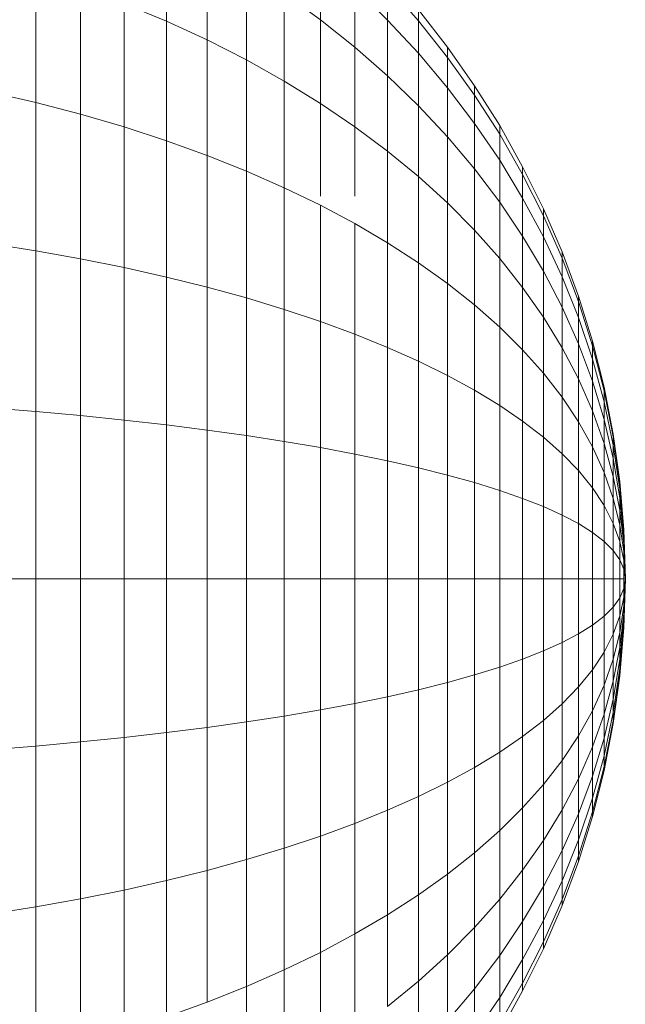
# Model space of a CAD drawing. Units: inches. Extents: x 21 to 7279, y 10 to 5142.
# Drawn here: x 6110 to 6123, y 3782 to 3803 of the extents above; entities that cross this region are included whole.
import ezdxf

# ---------------------------------------------------------------- set-up
doc = ezdxf.new("R2010")
doc.units = ezdxf.units.IN
doc.header["$MEASUREMENT"] = 0

# ---------------------------------------------------------------- blocks, each defined once
blk = doc.blocks.new('4003_DWG-627887-East')
at = {"lineweight": 9}
for p, q in [((-3334.728, 1039.835), (-3334.728, 1037.773)), ((-3333.87, 1039.371), (-3333.87, 1037.379)), ((-3331.489, 1039.11), (-3331.489, 1037.804)), ((-3331.489, 1037.804), (-3331.489, 1039.11)), ((-3337.476, 1038.794), (-3337.476, 1036.063)), ((-3333.043, 1038.877), (-3333.043, 1036.959)), ((-3336.532, 1038.482), (-3336.532, 1035.817)), ((-3331.489, 1037.804), (-3332.249, 1038.354)), ((-3332.249, 1038.354), (-3332.249, 1036.514)), ((-3330.076, 1037.798), (-3330.764, 1038.468)), ((-3330.764, 1038.468), (-3330.764, 1037.226)), ((-3330.764, 1037.226), (-3330.764, 1038.468)), ((-3330.076, 1037.798), (-3330.764, 1038.468)), ((-3329.427, 1037.78), (-3330.076, 1038.521)), ((-3330.076, 1038.521), (-3330.076, 1037.798)), ((-3330.076, 1037.798), (-3330.076, 1038.521)), ((-3329.427, 1037.78), (-3330.076, 1038.521)), ((-3334.728, 1037.773), (-3335.616, 1038.141)), ((-3335.616, 1038.141), (-3335.616, 1035.549)), ((-3328.816, 1037.226), (-3329.427, 1038.01)), ((-3329.427, 1037.78), (-3329.427, 1038.01)), ((-3329.427, 1038.01), (-3329.427, 1037.78)), ((-3333.87, 1037.379), (-3334.728, 1037.773)), ((-3334.728, 1037.773), (-3334.728, 1035.26)), ((-3330.764, 1037.226), (-3331.489, 1037.804)), ((-3331.489, 1037.804), (-3331.489, 1036.045)), ((-3331.489, 1036.045), (-3331.489, 1037.804)), ((-3330.764, 1037.226), (-3331.489, 1037.804)), ((-3329.427, 1037.099), (-3330.076, 1037.798)), ((-3330.076, 1037.798), (-3330.076, 1036.622)), ((-3330.076, 1036.622), (-3330.076, 1037.798)), ((-3329.427, 1037.099), (-3330.076, 1037.798)), ((-3328.816, 1037.011), (-3329.427, 1037.78)), ((-3329.427, 1037.78), (-3329.427, 1037.099)), ((-3329.427, 1037.099), (-3329.427, 1037.78)), ((-3328.816, 1037.011), (-3329.427, 1037.78)), ((-3333.043, 1036.959), (-3333.87, 1037.379)), ((-3333.87, 1037.379), (-3333.87, 1034.95)), ((-3330.076, 1036.622), (-3330.764, 1037.226)), ((-3330.764, 1037.226), (-3330.764, 1035.554)), ((-3330.764, 1035.554), (-3330.764, 1037.226)), ((-3330.076, 1036.622), (-3330.764, 1037.226)), ((-3328.816, 1036.375), (-3329.427, 1037.099)), ((-3329.427, 1037.099), (-3329.427, 1035.994)), ((-3329.427, 1035.994), (-3329.427, 1037.099)), ((-3328.816, 1036.375), (-3329.427, 1037.099)), ((-3328.247, 1036.414), (-3328.816, 1037.226)), ((-3328.816, 1037.011), (-3328.816, 1037.226)), ((-3328.816, 1037.226), (-3328.816, 1037.011)), ((-3332.249, 1036.514), (-3333.043, 1036.959)), ((-3333.043, 1036.959), (-3333.043, 1034.62)), ((-3328.247, 1036.215), (-3328.816, 1037.011)), ((-3328.816, 1037.011), (-3328.816, 1036.375)), ((-3328.816, 1036.375), (-3328.816, 1037.011)), ((-3328.247, 1036.215), (-3328.816, 1037.011)), ((-3331.489, 1036.045), (-3332.249, 1036.514)), ((-3332.249, 1036.514), (-3332.249, 1034.271)), ((-3329.427, 1035.994), (-3330.076, 1036.622)), ((-3330.076, 1036.622), (-3330.076, 1035.041)), ((-3330.076, 1035.041), (-3330.076, 1036.622)), ((-3329.427, 1035.994), (-3330.076, 1036.622)), ((-3337.476, 1036.063), (-3338.445, 1036.285)), ((-3328.247, 1035.625), (-3328.816, 1036.375)), ((-3328.816, 1036.375), (-3328.816, 1035.342)), ((-3328.816, 1035.342), (-3328.816, 1036.375)), ((-3328.247, 1035.625), (-3328.816, 1036.375)), ((-3327.719, 1035.577), (-3328.247, 1036.414)), ((-3328.247, 1036.215), (-3328.247, 1036.414)), ((-3328.247, 1036.414), (-3328.247, 1036.215)), ((-3336.532, 1035.817), (-3337.476, 1036.063)), ((-3337.476, 1036.063), (-3337.476, 1032.946)), ((-3330.764, 1035.554), (-3331.489, 1036.045)), ((-3331.489, 1036.045), (-3331.489, 1034.093)), ((-3327.719, 1035.394), (-3328.247, 1036.215)), ((-3328.247, 1036.215), (-3328.247, 1035.625)), ((-3328.247, 1035.625), (-3328.247, 1036.215)), ((-3327.719, 1035.394), (-3328.247, 1036.215)), ((-3328.816, 1035.342), (-3329.427, 1035.994)), ((-3329.427, 1035.994), (-3329.427, 1034.506)), ((-3329.427, 1034.506), (-3329.427, 1035.994)), ((-3328.816, 1035.342), (-3329.427, 1035.994)), ((-3335.616, 1035.549), (-3336.532, 1035.817)), ((-3336.532, 1035.817), (-3336.532, 1032.777)), ((-3327.719, 1034.851), (-3328.247, 1035.625)), ((-3328.247, 1035.625), (-3328.247, 1034.667)), ((-3328.247, 1034.667), (-3328.247, 1035.625)), ((-3327.719, 1034.851), (-3328.247, 1035.625)), ((-3334.728, 1035.26), (-3335.616, 1035.549)), ((-3335.616, 1035.549), (-3335.616, 1032.593)), ((-3330.076, 1035.041), (-3330.764, 1035.554)), ((-3330.764, 1035.554), (-3330.764, 1034.093)), ((-3327.236, 1034.714), (-3327.719, 1035.577)), ((-3327.719, 1035.394), (-3327.719, 1035.577)), ((-3327.719, 1035.577), (-3327.719, 1035.394)), ((-3333.87, 1034.95), (-3334.728, 1035.26)), ((-3334.728, 1035.26), (-3334.728, 1032.394)), ((-3328.247, 1034.667), (-3328.816, 1035.342)), ((-3328.816, 1035.342), (-3328.816, 1033.952)), ((-3328.816, 1033.952), (-3328.816, 1035.342)), ((-3328.247, 1034.667), (-3328.816, 1035.342)), ((-3327.236, 1034.548), (-3327.719, 1035.394)), ((-3327.719, 1035.394), (-3327.719, 1034.851)), ((-3327.719, 1034.851), (-3327.719, 1035.394)), ((-3327.236, 1034.548), (-3327.719, 1035.394)), ((-3329.427, 1034.506), (-3330.076, 1035.041)), ((-3330.076, 1035.041), (-3330.076, 1033.114)), ((-3330.076, 1033.114), (-3330.076, 1035.041)), ((-3329.427, 1034.506), (-3330.076, 1035.041)), ((-3333.043, 1034.62), (-3333.87, 1034.95)), ((-3333.87, 1034.95), (-3333.87, 1032.18)), ((-3327.236, 1034.055), (-3327.719, 1034.851)), ((-3327.719, 1034.851), (-3327.719, 1033.971)), ((-3327.719, 1033.971), (-3327.719, 1034.851)), ((-3327.236, 1034.055), (-3327.719, 1034.851)), ((-3332.249, 1034.271), (-3333.043, 1034.62)), ((-3333.043, 1034.62), (-3333.043, 1031.953)), ((-3327.719, 1033.971), (-3328.247, 1034.667)), ((-3328.247, 1034.667), (-3328.247, 1033.378)), ((-3328.247, 1033.378), (-3328.247, 1034.667)), ((-3327.719, 1033.971), (-3328.247, 1034.667)), ((-3326.797, 1033.829), (-3327.236, 1034.714)), ((-3327.236, 1034.548), (-3327.236, 1034.714)), ((-3327.236, 1034.714), (-3327.236, 1034.548)), ((-3328.816, 1033.952), (-3329.427, 1034.506)), ((-3329.427, 1034.506), (-3329.427, 1032.694)), ((-3329.427, 1032.694), (-3329.427, 1034.506)), ((-3328.816, 1033.952), (-3329.427, 1034.506)), ((-3326.797, 1033.679), (-3327.236, 1034.548)), ((-3327.236, 1034.548), (-3327.236, 1034.055)), ((-3327.236, 1034.055), (-3327.236, 1034.548)), ((-3326.797, 1033.679), (-3327.236, 1034.548)), ((-3331.489, 1033.903), (-3332.249, 1034.271)), ((-3332.249, 1034.271), (-3332.249, 1031.712)), ((-3327.236, 1033.254), (-3327.719, 1033.971)), ((-3327.719, 1033.971), (-3327.719, 1032.786)), ((-3327.719, 1032.786), (-3327.719, 1033.971)), ((-3327.236, 1033.254), (-3327.719, 1033.971)), ((-3326.797, 1033.236), (-3327.236, 1034.055)), ((-3327.236, 1034.055), (-3327.236, 1033.254)), ((-3327.236, 1033.254), (-3327.236, 1034.055)), ((-3326.797, 1033.236), (-3327.236, 1034.055)), ((-3330.764, 1033.517), (-3331.489, 1033.903)), ((-3331.489, 1033.903), (-3331.489, 1031.458)), ((-3328.247, 1033.378), (-3328.816, 1033.952)), ((-3328.816, 1033.952), (-3328.816, 1032.258)), ((-3328.816, 1032.258), (-3328.816, 1033.952)), ((-3328.247, 1033.378), (-3328.816, 1033.952)), ((-3326.405, 1032.921), (-3326.797, 1033.829)), ((-3326.797, 1033.679), (-3326.797, 1033.829)), ((-3326.797, 1033.829), (-3326.797, 1033.679)), ((-3326.405, 1032.789), (-3326.797, 1033.679)), ((-3326.797, 1033.679), (-3326.797, 1033.236)), ((-3326.797, 1033.236), (-3326.797, 1033.679)), ((-3326.405, 1032.789), (-3326.797, 1033.679)), ((-3330.076, 1033.114), (-3330.764, 1033.517)), ((-3330.764, 1033.517), (-3330.764, 1031.193)), ((-3327.719, 1032.786), (-3328.247, 1033.378)), ((-3328.247, 1033.378), (-3328.247, 1031.807)), ((-3328.247, 1031.807), (-3328.247, 1033.378)), ((-3327.719, 1032.786), (-3328.247, 1033.378)), ((-3326.797, 1032.517), (-3327.236, 1033.254)), ((-3327.236, 1033.254), (-3327.236, 1032.176)), ((-3327.236, 1032.176), (-3327.236, 1033.254)), ((-3326.797, 1032.517), (-3327.236, 1033.254)), ((-3326.405, 1032.397), (-3326.797, 1033.236)), ((-3326.797, 1033.236), (-3326.797, 1032.517)), ((-3326.797, 1032.517), (-3326.797, 1033.236)), ((-3326.405, 1032.397), (-3326.797, 1033.236)), ((-3337.476, 1032.946), (-3338.445, 1033.1)), ((-3336.532, 1032.777), (-3337.476, 1032.946)), ((-3337.476, 1032.946), (-3337.476, 1029.565)), ((-3329.427, 1032.694), (-3330.076, 1033.114)), ((-3330.076, 1033.114), (-3330.076, 1030.915)), ((-3335.616, 1032.593), (-3336.532, 1032.777)), ((-3336.532, 1032.777), (-3336.532, 1029.479)), ((-3327.236, 1032.176), (-3327.719, 1032.786)), ((-3327.719, 1032.786), (-3327.719, 1031.342)), ((-3327.719, 1031.342), (-3327.719, 1032.786)), ((-3327.236, 1032.176), (-3327.719, 1032.786)), ((-3326.061, 1031.992), (-3326.405, 1032.921)), ((-3326.405, 1032.789), (-3326.405, 1032.921)), ((-3326.405, 1032.921), (-3326.405, 1032.789)), ((-3326.061, 1031.877), (-3326.405, 1032.789)), ((-3326.405, 1032.789), (-3326.405, 1032.397)), ((-3326.405, 1032.397), (-3326.405, 1032.789)), ((-3326.061, 1031.877), (-3326.405, 1032.789)), ((-3334.728, 1032.394), (-3335.616, 1032.593)), ((-3335.616, 1032.593), (-3335.616, 1029.384)), ((-3328.816, 1032.258), (-3329.427, 1032.694)), ((-3329.427, 1032.694), (-3329.427, 1030.626)), ((-3329.427, 1030.626), (-3329.427, 1032.694)), ((-3328.816, 1032.258), (-3329.427, 1032.694)), ((-3333.87, 1032.18), (-3334.728, 1032.394)), ((-3334.728, 1032.394), (-3334.728, 1029.283)), ((-3326.405, 1031.762), (-3326.797, 1032.517)), ((-3326.797, 1032.517), (-3326.797, 1031.55)), ((-3326.797, 1031.55), (-3326.797, 1032.517)), ((-3326.405, 1031.762), (-3326.797, 1032.517)), ((-3326.061, 1031.539), (-3326.405, 1032.397)), ((-3326.405, 1032.397), (-3326.405, 1031.762)), ((-3326.405, 1031.762), (-3326.405, 1032.397)), ((-3326.061, 1031.539), (-3326.405, 1032.397)), ((-3333.043, 1031.953), (-3333.87, 1032.18)), ((-3333.87, 1032.18), (-3333.87, 1029.174)), ((-3328.247, 1031.807), (-3328.816, 1032.258)), ((-3328.816, 1032.258), (-3328.816, 1030.326)), ((-3328.816, 1030.326), (-3328.816, 1032.258)), ((-3328.247, 1031.807), (-3328.816, 1032.258)), ((-3326.797, 1031.55), (-3327.236, 1032.176)), ((-3327.236, 1032.176), (-3327.236, 1030.863)), ((-3327.236, 1030.863), (-3327.236, 1032.176)), ((-3326.797, 1031.55), (-3327.236, 1032.176)), ((-3332.249, 1031.712), (-3333.043, 1031.953)), ((-3333.043, 1031.953), (-3333.043, 1029.058)), ((-3325.766, 1031.043), (-3326.061, 1031.992)), ((-3326.061, 1031.877), (-3326.061, 1031.992)), ((-3326.061, 1031.992), (-3326.061, 1031.877)), ((-3331.489, 1031.458), (-3332.249, 1031.712)), ((-3332.249, 1031.712), (-3332.249, 1028.935)), ((-3327.719, 1031.342), (-3328.247, 1031.807)), ((-3328.247, 1031.807), (-3328.247, 1030.015)), ((-3328.247, 1030.015), (-3328.247, 1031.807)), ((-3327.719, 1031.342), (-3328.247, 1031.807)), ((-3326.061, 1030.99), (-3326.405, 1031.762)), ((-3326.405, 1031.762), (-3326.405, 1030.908)), ((-3326.405, 1030.908), (-3326.405, 1031.762)), ((-3326.061, 1030.99), (-3326.405, 1031.762)), ((-3325.766, 1030.947), (-3326.061, 1031.877)), ((-3326.061, 1031.877), (-3326.061, 1031.539)), ((-3326.061, 1031.539), (-3326.061, 1031.877)), ((-3325.766, 1030.947), (-3326.061, 1031.877)), ((-3326.405, 1030.908), (-3326.797, 1031.55)), ((-3326.797, 1031.55), (-3326.797, 1030.371)), ((-3326.797, 1030.371), (-3326.797, 1031.55)), ((-3326.405, 1030.908), (-3326.797, 1031.55)), ((-3325.766, 1030.663), (-3326.061, 1031.539)), ((-3326.061, 1031.539), (-3326.061, 1030.99)), ((-3326.061, 1030.99), (-3326.061, 1031.539)), ((-3325.766, 1030.663), (-3326.061, 1031.539)), ((-3330.764, 1031.193), (-3331.489, 1031.458)), ((-3331.489, 1031.458), (-3331.489, 1028.806)), ((-3327.236, 1030.863), (-3327.719, 1031.342)), ((-3327.719, 1031.342), (-3327.719, 1029.694)), ((-3327.719, 1029.694), (-3327.719, 1031.342)), ((-3327.236, 1030.863), (-3327.719, 1031.342)), ((-3330.076, 1030.915), (-3330.764, 1031.193)), ((-3330.764, 1031.193), (-3330.764, 1028.671)), ((-3329.427, 1030.626), (-3330.076, 1030.915)), ((-3330.076, 1030.915), (-3330.076, 1028.529)), ((-3326.797, 1030.371), (-3327.236, 1030.863)), ((-3327.236, 1030.863), (-3327.236, 1029.364)), ((-3327.236, 1029.364), (-3327.236, 1030.863)), ((-3326.797, 1030.371), (-3327.236, 1030.863)), ((-3326.061, 1030.251), (-3326.405, 1030.908)), ((-3326.405, 1030.908), (-3326.405, 1029.866)), ((-3326.405, 1029.866), (-3326.405, 1030.908)), ((-3326.061, 1030.251), (-3326.405, 1030.908)), ((-3325.766, 1030.201), (-3326.061, 1030.99)), ((-3326.061, 1030.99), (-3326.061, 1030.251)), ((-3326.061, 1030.251), (-3326.061, 1030.99)), ((-3325.766, 1030.201), (-3326.061, 1030.99)), ((-3325.521, 1030.076), (-3325.766, 1031.043)), ((-3325.766, 1030.947), (-3325.766, 1031.043)), ((-3325.766, 1031.043), (-3325.766, 1030.947)), ((-3325.521, 1029.998), (-3325.766, 1030.947)), ((-3325.766, 1030.947), (-3325.766, 1030.663)), ((-3325.766, 1030.663), (-3325.766, 1030.947)), ((-3325.521, 1029.998), (-3325.766, 1030.947)), ((-3325.521, 1029.769), (-3325.766, 1030.663)), ((-3325.766, 1030.663), (-3325.766, 1030.201)), ((-3325.766, 1030.201), (-3325.766, 1030.663)), ((-3325.521, 1029.769), (-3325.766, 1030.663)), ((-3328.816, 1030.326), (-3329.427, 1030.626)), ((-3329.427, 1030.626), (-3329.427, 1028.382)), ((-3328.247, 1030.015), (-3328.816, 1030.326)), ((-3328.816, 1030.326), (-3328.816, 1028.229)), ((-3328.816, 1028.229), (-3328.816, 1030.326)), ((-3328.247, 1030.015), (-3328.816, 1030.326)), ((-3326.405, 1029.866), (-3326.797, 1030.371)), ((-3326.797, 1030.371), (-3326.797, 1029.025)), ((-3326.797, 1029.025), (-3326.797, 1030.371)), ((-3326.405, 1029.866), (-3326.797, 1030.371)), ((-3325.766, 1029.58), (-3326.061, 1030.251)), ((-3326.061, 1030.251), (-3326.061, 1029.35)), ((-3326.061, 1029.35), (-3326.061, 1030.251)), ((-3325.766, 1029.58), (-3326.061, 1030.251)), ((-3325.521, 1029.397), (-3325.766, 1030.201)), ((-3325.766, 1030.201), (-3325.766, 1029.58)), ((-3325.766, 1029.58), (-3325.766, 1030.201)), ((-3325.521, 1029.397), (-3325.766, 1030.201)), ((-3325.329, 1029.091), (-3325.521, 1030.076)), ((-3325.521, 1029.998), (-3325.521, 1030.076)), ((-3325.521, 1030.076), (-3325.521, 1029.998)), ((-3327.719, 1029.694), (-3328.247, 1030.015)), ((-3328.247, 1030.015), (-3328.247, 1028.07)), ((-3328.247, 1028.07), (-3328.247, 1030.015)), ((-3327.719, 1029.694), (-3328.247, 1030.015)), ((-3326.061, 1029.35), (-3326.405, 1029.866)), ((-3326.405, 1029.866), (-3326.405, 1028.678)), ((-3326.405, 1028.678), (-3326.405, 1029.866)), ((-3326.061, 1029.35), (-3326.405, 1029.866)), ((-3325.329, 1029.033), (-3325.521, 1029.998)), ((-3325.521, 1029.998), (-3325.521, 1029.769)), ((-3325.521, 1029.769), (-3325.521, 1029.998)), ((-3325.329, 1029.033), (-3325.521, 1029.998)), ((-3337.476, 1029.565), (-3338.445, 1029.643)), ((-3327.236, 1029.364), (-3327.719, 1029.694)), ((-3327.719, 1029.694), (-3327.719, 1027.907)), ((-3327.719, 1027.907), (-3327.719, 1029.694)), ((-3327.236, 1029.364), (-3327.719, 1029.694)), ((-3325.329, 1028.86), (-3325.521, 1029.769)), ((-3325.521, 1029.769), (-3325.521, 1029.397)), ((-3325.521, 1029.397), (-3325.521, 1029.769)), ((-3325.329, 1028.86), (-3325.521, 1029.769)), ((-3336.532, 1029.479), (-3337.476, 1029.565)), ((-3337.476, 1029.565), (-3337.476, 1026.048)), ((-3335.616, 1029.384), (-3336.532, 1029.479)), ((-3336.532, 1029.479), (-3336.532, 1026.048)), ((-3325.521, 1028.896), (-3325.766, 1029.58)), ((-3325.766, 1029.58), (-3325.766, 1028.823)), ((-3325.766, 1028.823), (-3325.766, 1029.58)), ((-3325.521, 1028.896), (-3325.766, 1029.58)), ((-3334.728, 1029.283), (-3335.616, 1029.384)), ((-3335.616, 1029.384), (-3335.616, 1026.048)), ((-3333.87, 1029.174), (-3334.728, 1029.283)), ((-3334.728, 1029.283), (-3334.728, 1026.048)), ((-3326.797, 1029.025), (-3327.236, 1029.364)), ((-3327.236, 1029.364), (-3327.236, 1027.739)), ((-3327.236, 1027.739), (-3327.236, 1029.364)), ((-3326.797, 1029.025), (-3327.236, 1029.364)), ((-3325.766, 1028.823), (-3326.061, 1029.35)), ((-3326.061, 1029.35), (-3326.061, 1028.322)), ((-3326.061, 1028.322), (-3326.061, 1029.35)), ((-3325.766, 1028.823), (-3326.061, 1029.35)), ((-3325.329, 1028.579), (-3325.521, 1029.397)), ((-3325.521, 1029.397), (-3325.521, 1028.896)), ((-3325.521, 1028.896), (-3325.521, 1029.397)), ((-3325.329, 1028.579), (-3325.521, 1029.397)), ((-3333.043, 1029.058), (-3333.87, 1029.174)), ((-3333.87, 1029.174), (-3333.87, 1026.048)), ((-3332.249, 1028.935), (-3333.043, 1029.058)), ((-3333.043, 1029.058), (-3333.043, 1026.048)), ((-3326.405, 1028.678), (-3326.797, 1029.025)), ((-3326.797, 1029.025), (-3326.797, 1027.566)), ((-3326.797, 1027.566), (-3326.797, 1029.025)), ((-3326.405, 1028.678), (-3326.797, 1029.025)), ((-3325.19, 1028.091), (-3325.329, 1029.091)), ((-3325.329, 1029.033), (-3325.329, 1029.091)), ((-3325.329, 1029.091), (-3325.329, 1029.033)), ((-3325.19, 1028.052), (-3325.329, 1029.033)), ((-3325.329, 1029.033), (-3325.329, 1028.86)), ((-3325.329, 1028.86), (-3325.329, 1029.033)), ((-3325.19, 1028.052), (-3325.329, 1029.033)), ((-3331.489, 1028.806), (-3332.249, 1028.935)), ((-3332.249, 1028.935), (-3332.249, 1026.048)), ((-3330.764, 1028.671), (-3331.489, 1028.806)), ((-3331.489, 1028.806), (-3331.489, 1026.048)), ((-3325.521, 1028.286), (-3325.766, 1028.823)), ((-3325.766, 1028.823), (-3325.766, 1027.959)), ((-3325.766, 1027.959), (-3325.766, 1028.823)), ((-3325.521, 1028.286), (-3325.766, 1028.823)), ((-3325.329, 1028.2), (-3325.521, 1028.896)), ((-3325.521, 1028.896), (-3325.521, 1028.286)), ((-3325.521, 1028.286), (-3325.521, 1028.896)), ((-3325.329, 1028.2), (-3325.521, 1028.896)), ((-3325.189, 1027.936), (-3325.329, 1028.86)), ((-3325.329, 1028.86), (-3325.329, 1028.579)), ((-3325.329, 1028.579), (-3325.329, 1028.86)), ((-3325.189, 1027.936), (-3325.329, 1028.86)), ((-3330.076, 1028.529), (-3330.764, 1028.671)), ((-3330.764, 1028.671), (-3330.764, 1026.048)), ((-3326.061, 1028.322), (-3326.405, 1028.678)), ((-3326.405, 1028.678), (-3326.405, 1027.389)), ((-3326.405, 1027.389), (-3326.405, 1028.678)), ((-3326.061, 1028.322), (-3326.405, 1028.678)), ((-3329.427, 1028.382), (-3330.076, 1028.529)), ((-3330.076, 1028.529), (-3330.076, 1026.048)), ((-3328.816, 1028.229), (-3329.427, 1028.382)), ((-3329.427, 1028.382), (-3329.427, 1026.048)), ((-3325.189, 1027.747), (-3325.329, 1028.579)), ((-3325.329, 1028.579), (-3325.329, 1028.2)), ((-3325.329, 1028.2), (-3325.329, 1028.579)), ((-3325.189, 1027.747), (-3325.329, 1028.579)), ((-3328.247, 1028.07), (-3328.816, 1028.229)), ((-3328.816, 1028.229), (-3328.816, 1026.048)), ((-3328.816, 1026.048), (-3328.816, 1028.229)), ((-3328.247, 1028.07), (-3328.816, 1028.229)), ((-3325.766, 1027.959), (-3326.061, 1028.322)), ((-3326.061, 1028.322), (-3326.061, 1027.208)), ((-3326.061, 1027.208), (-3326.061, 1028.322)), ((-3325.766, 1027.959), (-3326.061, 1028.322)), ((-3325.329, 1027.739), (-3325.521, 1028.286)), ((-3325.521, 1028.286), (-3325.521, 1027.589)), ((-3325.521, 1027.589), (-3325.521, 1028.286)), ((-3325.329, 1027.739), (-3325.521, 1028.286)), ((-3325.189, 1027.493), (-3325.329, 1028.2)), ((-3325.329, 1028.2), (-3325.329, 1027.739)), ((-3325.329, 1027.739), (-3325.329, 1028.2)), ((-3325.189, 1027.493), (-3325.329, 1028.2)), ((-3327.719, 1027.907), (-3328.247, 1028.07)), ((-3328.247, 1028.07), (-3328.247, 1026.048)), ((-3328.247, 1026.048), (-3328.247, 1028.07)), ((-3327.719, 1027.907), (-3328.247, 1028.07)), ((-3325.105, 1027.076), (-3325.19, 1028.091)), ((-3325.19, 1028.052), (-3325.19, 1028.091)), ((-3325.19, 1028.091), (-3325.19, 1028.052)), ((-3325.105, 1027.056), (-3325.19, 1028.052)), ((-3325.19, 1028.052), (-3325.189, 1027.936)), ((-3325.189, 1027.936), (-3325.19, 1028.052)), ((-3325.105, 1027.056), (-3325.19, 1028.052)), ((-3327.236, 1027.739), (-3327.719, 1027.907)), ((-3327.719, 1027.907), (-3327.719, 1026.048)), ((-3327.719, 1026.048), (-3327.719, 1027.907)), ((-3327.236, 1027.739), (-3327.719, 1027.907)), ((-3325.521, 1027.589), (-3325.766, 1027.959)), ((-3325.766, 1027.959), (-3325.766, 1027.022)), ((-3325.766, 1027.022), (-3325.766, 1027.959)), ((-3325.521, 1027.589), (-3325.766, 1027.959)), ((-3325.105, 1026.998), (-3325.189, 1027.936)), ((-3325.189, 1027.936), (-3325.189, 1027.747)), ((-3325.189, 1027.747), (-3325.189, 1027.936)), ((-3325.105, 1026.998), (-3325.189, 1027.936)), ((-3326.797, 1027.566), (-3327.236, 1027.739)), ((-3327.236, 1027.739), (-3327.236, 1026.048)), ((-3327.236, 1026.048), (-3327.236, 1027.739)), ((-3326.797, 1027.566), (-3327.236, 1027.739)), ((-3326.405, 1027.389), (-3326.797, 1027.566)), ((-3326.797, 1027.566), (-3326.797, 1026.048)), ((-3326.797, 1026.048), (-3326.797, 1027.566)), ((-3326.405, 1027.389), (-3326.797, 1027.566)), ((-3325.329, 1027.213), (-3325.521, 1027.589)), ((-3325.521, 1027.589), (-3325.521, 1026.834)), ((-3325.521, 1026.834), (-3325.521, 1027.589)), ((-3325.329, 1027.213), (-3325.521, 1027.589)), ((-3325.189, 1027.183), (-3325.329, 1027.739)), ((-3325.329, 1027.739), (-3325.329, 1027.213)), ((-3325.329, 1027.213), (-3325.329, 1027.739)), ((-3325.189, 1027.183), (-3325.329, 1027.739)), ((-3325.105, 1026.903), (-3325.189, 1027.747)), ((-3325.189, 1027.747), (-3325.189, 1027.493)), ((-3325.189, 1027.493), (-3325.189, 1027.747)), ((-3325.105, 1026.903), (-3325.189, 1027.747)), ((-3326.061, 1027.208), (-3326.405, 1027.389)), ((-3326.405, 1027.389), (-3326.405, 1026.048)), ((-3326.405, 1026.048), (-3326.405, 1027.389)), ((-3326.061, 1027.208), (-3326.405, 1027.389)), ((-3325.105, 1026.775), (-3325.189, 1027.493)), ((-3325.189, 1027.493), (-3325.189, 1027.183)), ((-3325.189, 1027.183), (-3325.189, 1027.493)), ((-3325.105, 1026.775), (-3325.189, 1027.493)), ((-3325.766, 1027.022), (-3326.061, 1027.208)), ((-3326.061, 1027.208), (-3326.061, 1026.048)), ((-3326.061, 1026.048), (-3326.061, 1027.208)), ((-3325.766, 1027.022), (-3326.061, 1027.208)), ((-3325.189, 1026.83), (-3325.329, 1027.213)), ((-3325.329, 1027.213), (-3325.329, 1026.642)), ((-3325.329, 1026.642), (-3325.329, 1027.213)), ((-3325.189, 1026.83), (-3325.329, 1027.213)), ((-3325.105, 1026.619), (-3325.189, 1027.183)), ((-3325.189, 1027.183), (-3325.189, 1026.83)), ((-3325.189, 1026.83), (-3325.189, 1027.183)), ((-3325.105, 1026.619), (-3325.189, 1027.183)), ((-3325.521, 1026.834), (-3325.766, 1027.022)), ((-3325.766, 1027.022), (-3325.766, 1026.048)), ((-3325.766, 1026.048), (-3325.766, 1027.022)), ((-3325.521, 1026.834), (-3325.766, 1027.022)), ((-3325.076, 1026.048), (-3325.105, 1027.076)), ((-3325.105, 1027.056), (-3325.105, 1027.076)), ((-3325.105, 1027.076), (-3325.105, 1027.056)), ((-3325.076, 1026.048), (-3325.105, 1027.056)), ((-3325.076, 1026.048), (-3325.105, 1027.056)), ((-3325.105, 1027.056), (-3325.105, 1026.998)), ((-3325.105, 1026.998), (-3325.105, 1027.056)), ((-3325.076, 1026.048), (-3325.105, 1026.998)), ((-3325.076, 1026.048), (-3325.105, 1026.998)), ((-3325.105, 1026.998), (-3325.105, 1026.903)), ((-3325.105, 1026.903), (-3325.105, 1026.998)), ((-3325.329, 1026.642), (-3325.521, 1026.834)), ((-3325.521, 1026.834), (-3325.521, 1026.048)), ((-3325.521, 1026.048), (-3325.521, 1026.834)), ((-3325.329, 1026.642), (-3325.521, 1026.834)), ((-3325.105, 1026.442), (-3325.189, 1026.83)), ((-3325.189, 1026.83), (-3325.189, 1026.447)), ((-3325.189, 1026.447), (-3325.189, 1026.83)), ((-3325.105, 1026.442), (-3325.189, 1026.83)), ((-3325.076, 1026.048), (-3325.105, 1026.903)), ((-3325.076, 1026.048), (-3325.105, 1026.903)), ((-3325.105, 1026.903), (-3325.105, 1026.775)), ((-3325.105, 1026.775), (-3325.105, 1026.903)), ((-3325.076, 1026.048), (-3325.105, 1026.775)), ((-3325.076, 1026.048), (-3325.105, 1026.775)), ((-3325.105, 1026.775), (-3325.105, 1026.619)), ((-3325.105, 1026.619), (-3325.105, 1026.775)), ((-3325.189, 1026.447), (-3325.329, 1026.642)), ((-3325.329, 1026.642), (-3325.329, 1026.048)), ((-3325.329, 1026.048), (-3325.329, 1026.642)), ((-3325.189, 1026.447), (-3325.329, 1026.642)), ((-3325.076, 1026.048), (-3325.105, 1026.619)), ((-3325.076, 1026.048), (-3325.105, 1026.619)), ((-3325.105, 1026.619), (-3325.105, 1026.442)), ((-3325.105, 1026.442), (-3325.105, 1026.619)), ((-3325.105, 1026.249), (-3325.189, 1026.447)), ((-3325.189, 1026.447), (-3325.189, 1026.048)), ((-3325.189, 1026.048), (-3325.189, 1026.447)), ((-3325.105, 1026.249), (-3325.189, 1026.447)), ((-3325.076, 1026.048), (-3325.105, 1026.442)), ((-3325.076, 1026.048), (-3325.105, 1026.442)), ((-3325.105, 1026.442), (-3325.105, 1026.249)), ((-3325.105, 1026.249), (-3325.105, 1026.442)), ((-3325.076, 1026.048), (-3325.105, 1026.249)), ((-3325.076, 1026.048), (-3325.105, 1026.249)), ((-3325.105, 1026.249), (-3325.105, 1026.048)), ((-3325.105, 1026.048), (-3325.105, 1026.249)), ((-3337.476, 1026.048), (-3338.445, 1026.048)), ((-3336.532, 1026.048), (-3337.476, 1026.048)), ((-3337.476, 1026.048), (-3337.476, 1022.531)), ((-3335.616, 1026.048), (-3336.532, 1026.048)), ((-3336.532, 1026.048), (-3336.532, 1022.618)), ((-3334.728, 1026.048), (-3335.616, 1026.048)), ((-3335.616, 1026.048), (-3335.616, 1022.711)), ((-3333.87, 1026.048), (-3334.728, 1026.048)), ((-3334.728, 1026.048), (-3334.728, 1022.813)), ((-3333.043, 1026.048), (-3333.87, 1026.048)), ((-3333.87, 1026.048), (-3333.87, 1022.922)), ((-3332.249, 1026.048), (-3333.043, 1026.048)), ((-3333.043, 1026.048), (-3333.043, 1023.038)), ((-3331.489, 1026.048), (-3332.249, 1026.048)), ((-3332.249, 1026.048), (-3332.249, 1023.16)), ((-3330.764, 1026.048), (-3331.489, 1026.048)), ((-3331.489, 1026.048), (-3331.489, 1023.29)), ((-3330.076, 1026.048), (-3330.764, 1026.048)), ((-3330.764, 1026.048), (-3330.764, 1023.425)), ((-3329.427, 1026.048), (-3330.076, 1026.048)), ((-3330.076, 1026.048), (-3330.076, 1023.567)), ((-3328.816, 1026.048), (-3329.427, 1026.048)), ((-3329.427, 1026.048), (-3329.427, 1023.714)), ((-3328.247, 1026.048), (-3328.816, 1026.048)), ((-3328.816, 1026.048), (-3328.816, 1023.867)), ((-3328.247, 1026.048), (-3328.816, 1026.048)), ((-3327.719, 1026.048), (-3328.247, 1026.048)), ((-3328.247, 1026.048), (-3328.247, 1024.026)), ((-3328.247, 1024.026), (-3328.247, 1026.048)), ((-3327.719, 1026.048), (-3328.247, 1026.048)), ((-3327.236, 1026.048), (-3327.719, 1026.048)), ((-3327.719, 1026.048), (-3327.719, 1024.189)), ((-3327.719, 1024.189), (-3327.719, 1026.048)), ((-3327.236, 1026.048), (-3327.719, 1026.048)), ((-3326.797, 1026.048), (-3327.236, 1026.048)), ((-3327.236, 1026.048), (-3327.236, 1024.357)), ((-3327.236, 1024.357), (-3327.236, 1026.048)), ((-3326.797, 1026.048), (-3327.236, 1026.048)), ((-3326.405, 1026.048), (-3326.797, 1026.048)), ((-3326.797, 1026.048), (-3326.797, 1024.53)), ((-3326.797, 1024.53), (-3326.797, 1026.048)), ((-3326.405, 1026.048), (-3326.797, 1026.048)), ((-3326.061, 1026.048), (-3326.405, 1026.048)), ((-3326.405, 1026.048), (-3326.405, 1024.707)), ((-3326.405, 1024.707), (-3326.405, 1026.048)), ((-3326.061, 1026.048), (-3326.405, 1026.048)), ((-3325.766, 1026.048), (-3326.061, 1026.048)), ((-3326.061, 1026.048), (-3326.061, 1024.888)), ((-3326.061, 1024.888), (-3326.061, 1026.048)), ((-3325.766, 1026.048), (-3326.061, 1026.048)), ((-3325.521, 1026.048), (-3325.766, 1026.048)), ((-3325.766, 1026.048), (-3325.766, 1025.073)), ((-3325.766, 1025.073), (-3325.766, 1026.048)), ((-3325.521, 1026.048), (-3325.766, 1026.048)), ((-3325.329, 1026.048), (-3325.521, 1026.048)), ((-3325.521, 1026.048), (-3325.521, 1025.262)), ((-3325.521, 1025.262), (-3325.521, 1026.048)), ((-3325.329, 1026.048), (-3325.521, 1026.048)), ((-3325.189, 1026.048), (-3325.329, 1026.048)), ((-3325.329, 1026.048), (-3325.329, 1025.454)), ((-3325.329, 1025.454), (-3325.329, 1026.048)), ((-3325.189, 1026.048), (-3325.329, 1026.048)), ((-3325.105, 1026.048), (-3325.189, 1026.048)), ((-3325.189, 1026.048), (-3325.189, 1025.649)), ((-3325.189, 1025.649), (-3325.189, 1026.048)), ((-3325.105, 1026.048), (-3325.189, 1026.048)), ((-3325.076, 1026.048), (-3325.105, 1025.02)), ((-3325.076, 1026.048), (-3325.105, 1026.048)), ((-3325.076, 1026.048), (-3325.105, 1025.847)), ((-3325.076, 1026.048), (-3325.105, 1025.654)), ((-3325.076, 1026.048), (-3325.105, 1025.477)), ((-3325.076, 1026.048), (-3325.105, 1025.321)), ((-3325.076, 1026.048), (-3325.105, 1025.193)), ((-3325.076, 1026.048), (-3325.105, 1025.098)), ((-3325.076, 1026.048), (-3325.105, 1025.039)), ((-3325.076, 1026.048), (-3325.105, 1025.039)), ((-3325.076, 1026.048), (-3325.105, 1025.098)), ((-3325.076, 1026.048), (-3325.105, 1025.193)), ((-3325.076, 1026.048), (-3325.105, 1025.321)), ((-3325.076, 1026.048), (-3325.105, 1025.477)), ((-3325.076, 1026.048), (-3325.105, 1025.654)), ((-3325.076, 1026.048), (-3325.105, 1025.847)), ((-3325.076, 1026.048), (-3325.105, 1026.048)), ((-3325.105, 1026.048), (-3325.105, 1025.847)), ((-3325.105, 1025.847), (-3325.105, 1026.048)), ((-3325.105, 1025.847), (-3325.189, 1025.649)), ((-3325.105, 1025.847), (-3325.189, 1025.649)), ((-3325.105, 1025.847), (-3325.105, 1025.654)), ((-3325.105, 1025.654), (-3325.105, 1025.847)), ((-3325.189, 1025.649), (-3325.329, 1025.454)), ((-3325.189, 1025.649), (-3325.329, 1025.454)), ((-3325.105, 1025.654), (-3325.189, 1025.266)), ((-3325.105, 1025.654), (-3325.189, 1025.266)), ((-3325.189, 1025.649), (-3325.189, 1025.266)), ((-3325.189, 1025.266), (-3325.189, 1025.649)), ((-3325.105, 1025.654), (-3325.105, 1025.477)), ((-3325.105, 1025.477), (-3325.105, 1025.654)), ((-3328.816, 1023.867), (-3328.816, 1025.478)), ((-3325.329, 1025.454), (-3325.521, 1025.262)), ((-3325.329, 1025.454), (-3325.521, 1025.262)), ((-3325.329, 1025.454), (-3325.329, 1024.883)), ((-3325.329, 1024.883), (-3325.329, 1025.454)), ((-3325.105, 1025.477), (-3325.189, 1024.913)), ((-3325.105, 1025.477), (-3325.189, 1024.913)), ((-3325.105, 1025.321), (-3325.189, 1024.603)), ((-3325.105, 1025.321), (-3325.189, 1024.603)), ((-3325.105, 1025.477), (-3325.105, 1025.321)), ((-3325.105, 1025.321), (-3325.105, 1025.477)), ((-3325.105, 1025.321), (-3325.105, 1025.193)), ((-3325.105, 1025.193), (-3325.105, 1025.321)), ((-3325.766, 1025.073), (-3326.061, 1024.888)), ((-3325.766, 1025.073), (-3326.061, 1024.888)), ((-3325.521, 1025.262), (-3325.766, 1025.073)), ((-3325.521, 1025.262), (-3325.766, 1025.073)), ((-3325.766, 1025.073), (-3325.766, 1024.136)), ((-3325.766, 1024.136), (-3325.766, 1025.073)), ((-3325.521, 1025.262), (-3325.521, 1024.507)), ((-3325.521, 1024.507), (-3325.521, 1025.262)), ((-3325.189, 1025.266), (-3325.329, 1024.883)), ((-3325.189, 1025.266), (-3325.329, 1024.883)), ((-3325.189, 1025.266), (-3325.189, 1024.913)), ((-3325.189, 1024.913), (-3325.189, 1025.266)), ((-3325.105, 1025.193), (-3325.189, 1024.349)), ((-3325.105, 1025.193), (-3325.189, 1024.349)), ((-3325.105, 1025.098), (-3325.189, 1024.16)), ((-3325.105, 1025.098), (-3325.189, 1024.16)), ((-3325.105, 1025.193), (-3325.105, 1025.098)), ((-3325.105, 1025.098), (-3325.105, 1025.193)), ((-3325.105, 1025.098), (-3325.105, 1025.039)), ((-3325.105, 1025.039), (-3325.105, 1025.098)), ((-3326.061, 1024.888), (-3326.405, 1024.707)), ((-3326.061, 1024.888), (-3326.405, 1024.707)), ((-3326.061, 1024.888), (-3326.061, 1023.773)), ((-3326.061, 1023.773), (-3326.061, 1024.888)), ((-3325.329, 1024.883), (-3325.521, 1024.507)), ((-3325.329, 1024.883), (-3325.521, 1024.507)), ((-3325.189, 1024.913), (-3325.329, 1024.357)), ((-3325.189, 1024.913), (-3325.329, 1024.357)), ((-3325.329, 1024.883), (-3325.329, 1024.357)), ((-3325.329, 1024.357), (-3325.329, 1024.883)), ((-3325.105, 1025.039), (-3325.189, 1024.044)), ((-3325.105, 1025.039), (-3325.189, 1024.044)), ((-3325.105, 1025.02), (-3325.189, 1024.005)), ((-3325.189, 1024.913), (-3325.189, 1024.603)), ((-3325.189, 1024.603), (-3325.189, 1024.913)), ((-3325.105, 1025.039), (-3325.105, 1025.02)), ((-3325.105, 1025.02), (-3325.105, 1025.039)), ((-3326.405, 1024.707), (-3326.797, 1024.53)), ((-3326.405, 1024.707), (-3326.797, 1024.53)), ((-3326.405, 1024.707), (-3326.405, 1023.418)), ((-3326.405, 1023.418), (-3326.405, 1024.707)), ((-3326.797, 1024.53), (-3327.236, 1024.357)), ((-3326.797, 1024.53), (-3327.236, 1024.357)), ((-3326.797, 1024.53), (-3326.797, 1023.07)), ((-3326.797, 1023.07), (-3326.797, 1024.53)), ((-3325.521, 1024.507), (-3325.766, 1024.136)), ((-3325.521, 1024.507), (-3325.766, 1024.136)), ((-3325.521, 1024.507), (-3325.521, 1023.81)), ((-3325.521, 1023.81), (-3325.521, 1024.507)), ((-3325.189, 1024.603), (-3325.329, 1023.896)), ((-3325.189, 1024.603), (-3325.329, 1023.896)), ((-3325.189, 1024.603), (-3325.189, 1024.349)), ((-3325.189, 1024.349), (-3325.189, 1024.603)), ((-3327.236, 1024.357), (-3327.719, 1024.189)), ((-3327.236, 1024.357), (-3327.719, 1024.189)), ((-3327.236, 1024.357), (-3327.236, 1022.731)), ((-3327.236, 1022.731), (-3327.236, 1024.357)), ((-3325.329, 1024.357), (-3325.521, 1023.81)), ((-3325.329, 1024.357), (-3325.521, 1023.81)), ((-3325.329, 1024.357), (-3325.329, 1023.896)), ((-3325.329, 1023.896), (-3325.329, 1024.357)), ((-3325.189, 1024.349), (-3325.329, 1023.517)), ((-3325.189, 1024.349), (-3325.329, 1023.517)), ((-3325.189, 1024.349), (-3325.189, 1024.16)), ((-3325.189, 1024.16), (-3325.189, 1024.349)), ((-3327.719, 1024.189), (-3328.247, 1024.026)), ((-3327.719, 1024.189), (-3328.247, 1024.026)), ((-3327.719, 1024.189), (-3327.719, 1022.401)), ((-3327.719, 1022.401), (-3327.719, 1024.189)), ((-3325.766, 1024.136), (-3326.061, 1023.773)), ((-3325.766, 1024.136), (-3326.061, 1023.773)), ((-3325.766, 1024.136), (-3325.766, 1023.273)), ((-3325.766, 1023.273), (-3325.766, 1024.136)), ((-3325.189, 1024.16), (-3325.329, 1023.236)), ((-3325.189, 1024.16), (-3325.329, 1023.236)), ((-3325.189, 1024.044), (-3325.329, 1023.063)), ((-3325.189, 1024.044), (-3325.329, 1023.063)), ((-3325.189, 1024.16), (-3325.189, 1024.044)), ((-3325.189, 1024.044), (-3325.189, 1024.16)), ((-3325.189, 1024.044), (-3325.189, 1024.005)), ((-3325.189, 1024.005), (-3325.189, 1024.044)), ((-3328.816, 1023.867), (-3329.427, 1023.714)), ((-3328.247, 1024.026), (-3328.816, 1023.867)), ((-3328.247, 1024.026), (-3328.816, 1023.867)), ((-3328.816, 1023.867), (-3328.816, 1021.77)), ((-3328.816, 1021.77), (-3328.816, 1023.867)), ((-3328.247, 1024.026), (-3328.247, 1022.081)), ((-3328.247, 1022.081), (-3328.247, 1024.026)), ((-3325.329, 1023.896), (-3325.521, 1023.2)), ((-3325.329, 1023.896), (-3325.521, 1023.2)), ((-3325.189, 1024.005), (-3325.329, 1023.004)), ((-3325.329, 1023.896), (-3325.329, 1023.517)), ((-3325.329, 1023.517), (-3325.329, 1023.896)), ((-3329.427, 1023.714), (-3330.076, 1023.567)), ((-3329.427, 1023.714), (-3329.427, 1021.47)), ((-3326.061, 1023.773), (-3326.405, 1023.418)), ((-3326.061, 1023.773), (-3326.405, 1023.418)), ((-3326.061, 1023.773), (-3326.061, 1022.746)), ((-3326.061, 1022.746), (-3326.061, 1023.773)), ((-3325.521, 1023.81), (-3325.766, 1023.273)), ((-3325.521, 1023.81), (-3325.766, 1023.273)), ((-3325.521, 1023.81), (-3325.521, 1023.2)), ((-3325.521, 1023.2), (-3325.521, 1023.81)), ((-3330.764, 1023.425), (-3331.489, 1023.29)), ((-3330.076, 1023.567), (-3330.764, 1023.425)), ((-3330.764, 1023.425), (-3330.764, 1020.903)), ((-3330.076, 1023.567), (-3330.076, 1021.181)), ((-3326.405, 1023.418), (-3326.797, 1023.07)), ((-3326.405, 1023.418), (-3326.797, 1023.07)), ((-3326.405, 1023.418), (-3326.405, 1022.23)), ((-3326.405, 1022.23), (-3326.405, 1023.418)), ((-3325.329, 1023.517), (-3325.521, 1022.699)), ((-3325.329, 1023.517), (-3325.521, 1022.699)), ((-3325.329, 1023.517), (-3325.329, 1023.236)), ((-3325.329, 1023.236), (-3325.329, 1023.517)), ((-3331.489, 1023.29), (-3332.249, 1023.16)), ((-3331.489, 1023.29), (-3331.489, 1020.637)), ((-3325.766, 1023.273), (-3326.061, 1022.746)), ((-3325.766, 1023.273), (-3326.061, 1022.746)), ((-3325.766, 1023.273), (-3325.766, 1022.516)), ((-3325.766, 1022.516), (-3325.766, 1023.273)), ((-3325.329, 1023.236), (-3325.521, 1022.327)), ((-3325.329, 1023.236), (-3325.521, 1022.327)), ((-3325.329, 1023.236), (-3325.329, 1023.063)), ((-3325.329, 1023.063), (-3325.329, 1023.236)), ((-3333.043, 1023.038), (-3333.87, 1022.922)), ((-3332.249, 1023.16), (-3333.043, 1023.038)), ((-3333.043, 1023.038), (-3333.043, 1020.143)), ((-3332.249, 1023.16), (-3332.249, 1020.384)), ((-3326.797, 1023.07), (-3327.236, 1022.731)), ((-3326.797, 1023.07), (-3327.236, 1022.731)), ((-3326.797, 1023.07), (-3326.797, 1021.725)), ((-3326.797, 1021.725), (-3326.797, 1023.07)), ((-3325.521, 1023.2), (-3325.766, 1022.516)), ((-3325.521, 1023.2), (-3325.766, 1022.516)), ((-3325.521, 1023.2), (-3325.521, 1022.699)), ((-3325.521, 1022.699), (-3325.521, 1023.2)), ((-3325.329, 1023.063), (-3325.521, 1022.098)), ((-3325.329, 1023.063), (-3325.521, 1022.098)), ((-3325.329, 1023.004), (-3325.521, 1022.02)), ((-3325.329, 1023.063), (-3325.329, 1023.004)), ((-3325.329, 1023.004), (-3325.329, 1023.063)), ((-3334.728, 1022.813), (-3335.616, 1022.711)), ((-3333.87, 1022.922), (-3334.728, 1022.813)), ((-3334.728, 1022.813), (-3334.728, 1019.702)), ((-3333.87, 1022.922), (-3333.87, 1019.916)), ((-3336.532, 1022.618), (-3337.476, 1022.531)), ((-3335.616, 1022.711), (-3336.532, 1022.618)), ((-3336.532, 1022.618), (-3336.532, 1019.319)), ((-3335.616, 1022.711), (-3335.616, 1019.503)), ((-3327.236, 1022.731), (-3327.719, 1022.401)), ((-3327.236, 1022.731), (-3327.719, 1022.401)), ((-3327.236, 1022.731), (-3327.236, 1021.233)), ((-3327.236, 1021.233), (-3327.236, 1022.731)), ((-3326.061, 1022.746), (-3326.405, 1022.23)), ((-3326.061, 1022.746), (-3326.405, 1022.23)), ((-3326.061, 1022.746), (-3326.061, 1021.845)), ((-3326.061, 1021.845), (-3326.061, 1022.746)), ((-3325.521, 1022.699), (-3325.766, 1021.895)), ((-3325.521, 1022.699), (-3325.766, 1021.895)), ((-3325.521, 1022.699), (-3325.521, 1022.327)), ((-3325.521, 1022.327), (-3325.521, 1022.699)), ((-3337.476, 1022.531), (-3338.445, 1022.453)), ((-3337.476, 1022.531), (-3337.476, 1019.15)), ((-3327.719, 1022.401), (-3328.247, 1022.081)), ((-3327.719, 1022.401), (-3328.247, 1022.081)), ((-3327.719, 1022.401), (-3327.719, 1020.754)), ((-3327.719, 1020.754), (-3327.719, 1022.401)), ((-3325.766, 1022.516), (-3326.061, 1021.845)), ((-3325.766, 1022.516), (-3326.061, 1021.845)), ((-3325.766, 1022.516), (-3325.766, 1021.895)), ((-3325.766, 1021.895), (-3325.766, 1022.516)), ((-3326.405, 1022.23), (-3326.797, 1021.725)), ((-3326.405, 1022.23), (-3326.797, 1021.725)), ((-3326.405, 1022.23), (-3326.405, 1021.188)), ((-3326.405, 1021.188), (-3326.405, 1022.23)), ((-3325.521, 1022.327), (-3325.766, 1021.433)), ((-3325.521, 1022.327), (-3325.766, 1021.433)), ((-3325.521, 1022.327), (-3325.521, 1022.098)), ((-3325.521, 1022.098), (-3325.521, 1022.327)), ((-3328.247, 1022.081), (-3328.816, 1021.77)), ((-3328.247, 1022.081), (-3328.816, 1021.77)), ((-3328.247, 1022.081), (-3328.247, 1020.289)), ((-3328.247, 1020.289), (-3328.247, 1022.081)), ((-3325.521, 1022.098), (-3325.766, 1021.149)), ((-3325.521, 1022.098), (-3325.766, 1021.149)), ((-3325.521, 1022.02), (-3325.766, 1021.053)), ((-3325.521, 1022.098), (-3325.521, 1022.02)), ((-3325.521, 1022.02), (-3325.521, 1022.098)), ((-3328.816, 1021.77), (-3329.427, 1021.47)), ((-3328.816, 1021.77), (-3329.427, 1021.47)), ((-3328.816, 1021.77), (-3328.816, 1019.838)), ((-3328.816, 1019.838), (-3328.816, 1021.77)), ((-3326.061, 1021.845), (-3326.405, 1021.188)), ((-3326.061, 1021.845), (-3326.405, 1021.188)), ((-3325.766, 1021.895), (-3326.061, 1021.106)), ((-3325.766, 1021.895), (-3326.061, 1021.106)), ((-3326.061, 1021.845), (-3326.061, 1021.106)), ((-3326.061, 1021.106), (-3326.061, 1021.845)), ((-3325.766, 1021.895), (-3325.766, 1021.433)), ((-3325.766, 1021.433), (-3325.766, 1021.895)), ((-3326.797, 1021.725), (-3327.236, 1021.233)), ((-3326.797, 1021.725), (-3327.236, 1021.233)), ((-3326.797, 1021.725), (-3326.797, 1020.546)), ((-3326.797, 1020.546), (-3326.797, 1021.725)), ((-3329.427, 1021.47), (-3330.076, 1021.181)), ((-3329.427, 1021.47), (-3329.427, 1019.402)), ((-3329.427, 1019.402), (-3329.427, 1021.47)), ((-3325.766, 1021.433), (-3326.061, 1020.557)), ((-3325.766, 1021.433), (-3326.061, 1020.557)), ((-3325.766, 1021.433), (-3325.766, 1021.149)), ((-3325.766, 1021.149), (-3325.766, 1021.433)), ((-3330.076, 1021.181), (-3330.764, 1020.903)), ((-3330.076, 1021.181), (-3330.076, 1018.982)), ((-3327.236, 1021.233), (-3327.719, 1020.754)), ((-3327.236, 1021.233), (-3327.719, 1020.754)), ((-3327.236, 1021.233), (-3327.236, 1019.92)), ((-3327.236, 1019.92), (-3327.236, 1021.233)), ((-3326.405, 1021.188), (-3326.797, 1020.546)), ((-3326.405, 1021.188), (-3326.797, 1020.546)), ((-3326.405, 1021.188), (-3326.405, 1020.334)), ((-3326.405, 1020.334), (-3326.405, 1021.188)), ((-3325.766, 1021.149), (-3326.061, 1020.219)), ((-3325.766, 1021.149), (-3326.061, 1020.219)), ((-3325.766, 1021.149), (-3325.766, 1021.053)), ((-3325.766, 1021.053), (-3325.766, 1021.149)), ((-3326.061, 1021.106), (-3326.405, 1020.334)), ((-3326.061, 1021.106), (-3326.405, 1020.334)), ((-3326.061, 1021.106), (-3326.061, 1020.557)), ((-3326.061, 1020.557), (-3326.061, 1021.106)), ((-3325.766, 1021.053), (-3326.061, 1020.104)), ((-3330.764, 1020.903), (-3331.489, 1020.637)), ((-3330.764, 1020.903), (-3330.764, 1018.579)), ((-3327.719, 1020.754), (-3328.247, 1020.289)), ((-3327.719, 1020.754), (-3328.247, 1020.289)), ((-3327.719, 1020.754), (-3327.719, 1019.31)), ((-3327.719, 1019.31), (-3327.719, 1020.754)), ((-3331.489, 1020.637), (-3332.249, 1020.384)), ((-3331.489, 1020.637), (-3331.489, 1018.193)), ((-3326.797, 1020.546), (-3327.236, 1019.92)), ((-3326.797, 1020.546), (-3327.236, 1019.92)), ((-3326.797, 1020.546), (-3326.797, 1019.579)), ((-3326.797, 1019.579), (-3326.797, 1020.546)), ((-3326.061, 1020.557), (-3326.405, 1019.698)), ((-3326.061, 1020.557), (-3326.405, 1019.698)), ((-3326.061, 1020.557), (-3326.061, 1020.219)), ((-3326.061, 1020.219), (-3326.061, 1020.557)), ((-3332.249, 1020.384), (-3333.043, 1020.143)), ((-3332.249, 1020.384), (-3332.249, 1017.825)), ((-3326.405, 1020.334), (-3326.797, 1019.579)), ((-3326.405, 1020.334), (-3326.797, 1019.579)), ((-3326.405, 1020.334), (-3326.405, 1019.698)), ((-3326.405, 1019.698), (-3326.405, 1020.334)), ((-3333.043, 1020.143), (-3333.87, 1019.916)), ((-3333.043, 1020.143), (-3333.043, 1017.476)), ((-3328.247, 1020.289), (-3328.816, 1019.838)), ((-3328.247, 1020.289), (-3328.816, 1019.838)), ((-3328.247, 1020.289), (-3328.247, 1018.718)), ((-3328.247, 1018.718), (-3328.247, 1020.289)), ((-3326.061, 1020.219), (-3326.405, 1019.307)), ((-3326.061, 1020.219), (-3326.405, 1019.307)), ((-3326.061, 1020.104), (-3326.405, 1019.175)), ((-3326.061, 1020.219), (-3326.061, 1020.104)), ((-3326.061, 1020.104), (-3326.061, 1020.219)), ((-3333.87, 1019.916), (-3334.728, 1019.702)), ((-3333.87, 1019.916), (-3333.87, 1017.146)), ((-3327.236, 1019.92), (-3327.719, 1019.31)), ((-3327.236, 1019.92), (-3327.719, 1019.31)), ((-3327.236, 1019.92), (-3327.236, 1018.842)), ((-3327.236, 1018.842), (-3327.236, 1019.92)), ((-3334.728, 1019.702), (-3335.616, 1019.503)), ((-3334.728, 1019.702), (-3334.728, 1016.836)), ((-3328.816, 1019.838), (-3329.427, 1019.402)), ((-3328.816, 1019.838), (-3329.427, 1019.402)), ((-3328.816, 1019.838), (-3328.816, 1018.144)), ((-3328.816, 1018.144), (-3328.816, 1019.838)), ((-3326.405, 1019.698), (-3326.797, 1018.86)), ((-3326.405, 1019.698), (-3326.797, 1018.86)), ((-3326.405, 1019.698), (-3326.405, 1019.307)), ((-3326.405, 1019.307), (-3326.405, 1019.698)), ((-3335.616, 1019.503), (-3336.532, 1019.319)), ((-3335.616, 1019.503), (-3335.616, 1016.547)), ((-3326.797, 1019.579), (-3327.236, 1018.842)), ((-3326.797, 1019.579), (-3327.236, 1018.842)), ((-3326.797, 1019.579), (-3326.797, 1018.86)), ((-3326.797, 1018.86), (-3326.797, 1019.579)), ((-3336.532, 1019.319), (-3337.476, 1019.15)), ((-3336.532, 1019.319), (-3336.532, 1016.279)), ((-3329.427, 1019.402), (-3330.076, 1018.982)), ((-3329.427, 1019.402), (-3330.076, 1018.982)), ((-3329.427, 1019.402), (-3329.427, 1017.59)), ((-3329.427, 1017.59), (-3329.427, 1019.402)), ((-3327.719, 1019.31), (-3328.247, 1018.718)), ((-3327.719, 1019.31), (-3328.247, 1018.718)), ((-3327.719, 1019.31), (-3327.719, 1018.125)), ((-3327.719, 1018.125), (-3327.719, 1019.31)), ((-3326.405, 1019.307), (-3326.797, 1018.417)), ((-3326.405, 1019.307), (-3326.797, 1018.417)), ((-3326.405, 1019.307), (-3326.405, 1019.175)), ((-3326.405, 1019.175), (-3326.405, 1019.307)), ((-3337.476, 1019.15), (-3338.445, 1018.996)), ((-3337.476, 1019.15), (-3337.476, 1016.033)), ((-3326.405, 1019.175), (-3326.797, 1018.267)), ((-3330.076, 1018.982), (-3330.764, 1018.579)), ((-3330.076, 1018.982), (-3330.076, 1017.055)), ((-3330.076, 1017.055), (-3330.076, 1018.982)), ((-3326.797, 1018.86), (-3327.236, 1018.041)), ((-3326.797, 1018.86), (-3327.236, 1018.041)), ((-3326.797, 1018.86), (-3326.797, 1018.417)), ((-3326.797, 1018.417), (-3326.797, 1018.86)), ((-3328.247, 1018.718), (-3328.816, 1018.144)), ((-3328.247, 1018.718), (-3328.816, 1018.144)), ((-3328.247, 1018.718), (-3328.247, 1017.429)), ((-3328.247, 1017.429), (-3328.247, 1018.718)), ((-3327.236, 1018.842), (-3327.719, 1018.125)), ((-3327.236, 1018.842), (-3327.719, 1018.125)), ((-3327.236, 1018.842), (-3327.236, 1018.041)), ((-3327.236, 1018.041), (-3327.236, 1018.842)), ((-3330.764, 1018.579), (-3331.489, 1018.193)), ((-3330.764, 1018.579), (-3330.764, 1016.542)), ((-3326.797, 1018.417), (-3327.236, 1017.548)), ((-3326.797, 1018.417), (-3327.236, 1017.548)), ((-3326.797, 1018.267), (-3327.236, 1017.382)), ((-3326.797, 1018.417), (-3326.797, 1018.267)), ((-3326.797, 1018.267), (-3326.797, 1018.417)), ((-3331.489, 1018.193), (-3332.249, 1017.825)), ((-3331.489, 1018.193), (-3331.489, 1016.051)), ((-3328.816, 1018.144), (-3329.427, 1017.59)), ((-3328.816, 1018.144), (-3329.427, 1017.59)), ((-3328.816, 1018.144), (-3328.816, 1016.754)), ((-3328.816, 1016.754), (-3328.816, 1018.144)), ((-3327.719, 1018.125), (-3328.247, 1017.429)), ((-3327.719, 1018.125), (-3328.247, 1017.429)), ((-3327.719, 1018.125), (-3327.719, 1017.245)), ((-3327.719, 1017.245), (-3327.719, 1018.125)), ((-3327.236, 1018.041), (-3327.719, 1017.245)), ((-3327.236, 1018.041), (-3327.719, 1017.245)), ((-3327.236, 1018.041), (-3327.236, 1017.548)), ((-3327.236, 1017.548), (-3327.236, 1018.041)), ((-3332.249, 1017.825), (-3333.043, 1017.476)), ((-3332.249, 1017.825), (-3332.249, 1015.582)), ((-3333.043, 1017.476), (-3333.87, 1017.146)), ((-3333.043, 1017.476), (-3333.043, 1015.138)), ((-3329.427, 1017.59), (-3330.076, 1017.055)), ((-3329.427, 1017.59), (-3330.076, 1017.055)), ((-3329.427, 1017.59), (-3329.427, 1016.102)), ((-3329.427, 1016.102), (-3329.427, 1017.59)), ((-3328.247, 1017.429), (-3328.816, 1016.754)), ((-3328.247, 1017.429), (-3328.816, 1016.754)), ((-3328.247, 1017.429), (-3328.247, 1016.471)), ((-3328.247, 1016.471), (-3328.247, 1017.429)), ((-3327.236, 1017.548), (-3327.719, 1016.702)), ((-3327.236, 1017.548), (-3327.719, 1016.702)), ((-3327.236, 1017.548), (-3327.236, 1017.382)), ((-3327.236, 1017.382), (-3327.236, 1017.548)), ((-3327.719, 1017.245), (-3328.247, 1016.471)), ((-3327.719, 1017.245), (-3328.247, 1016.471)), ((-3327.236, 1017.382), (-3327.719, 1016.519)), ((-3327.719, 1017.245), (-3327.719, 1016.702)), ((-3327.719, 1016.702), (-3327.719, 1017.245)), ((-3333.87, 1017.146), (-3334.728, 1016.836))]:
    blk.add_line(p, q, dxfattribs=at)

msp = doc.modelspace()

# ---------------------------------------------------------------- block references
at = {"lineweight": 9}
msp.add_blockref('4003_DWG-627887-East', (9447.936, 2765.122), dxfattribs=at)

doc.saveas('drawing.dxf')
